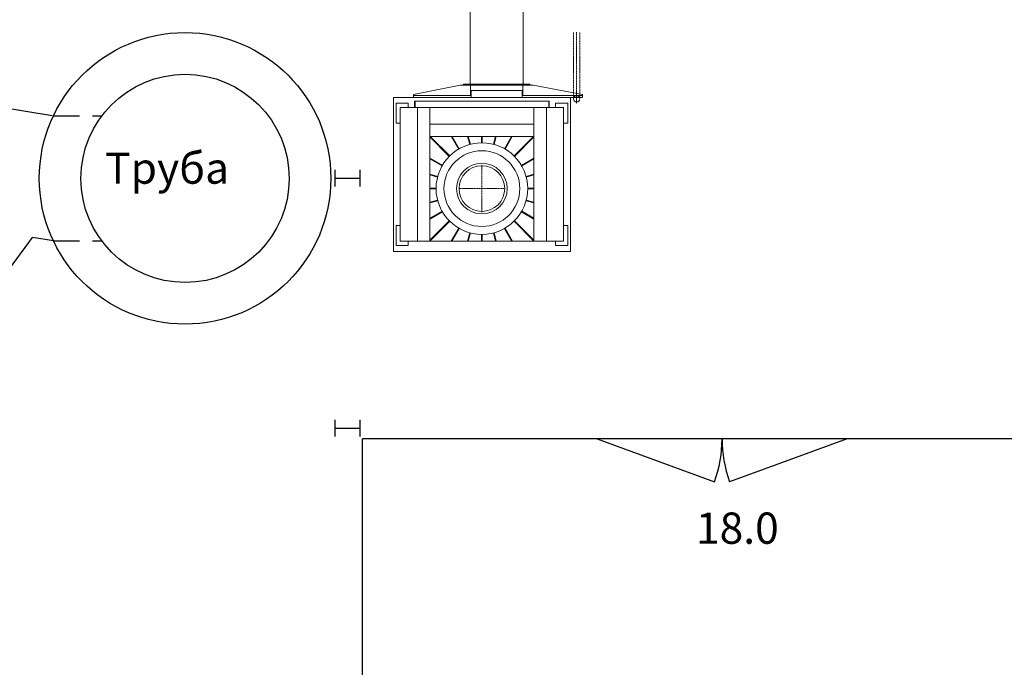
# Model space of a CAD drawing. Units: millimetres. Extents: x -170816 to -53236, y -205157 to -40938.
# Drawn here: x -90726 to -67082, y -172848 to -157301 of the extents above; entities that cross this region are included whole.
import ezdxf

# ---------------------------------------------------------------- set-up
doc = ezdxf.new("R2010")
doc.units = ezdxf.units.MM
for name, pattern in [('DGN Style 2', [1.073785, 0.644271, -0.429514]), ('DGN Style 4', [1.71913, 0.859028, -0.429514, 0.001074, -0.429514]), ('HIDDEN', [0.375, 0.25, -0.125])]:
    doc.linetypes.add(name, pattern=pattern)
for name, color, linetype, lineweight in [('Livello 1', 7, 'Continuous', 0), ('Livello 20', 7, 'Continuous', 0), ('Livello 25', 7, 'Continuous', 0), ('Livello 9', 7, 'Continuous', 0)]:
    doc.layers.add(name, color=color, linetype=linetype, lineweight=lineweight)

# ---------------------------------------------------------------- blocks, each defined once
blk = doc.blocks.new('двутавр стойка')
for p, q in [((-300, 200), (-300, -200)), ((-300, 0), (300, 0)), ((300, 200), (300, -200))]:
    blk.add_line(p, q)
blk = doc.blocks.new('11')
at = {"layer": 'Livello 1', "color": 2, "linetype": 'DGN Style 4', "lineweight": 0}
for p, q in [((15815, 16071), (15815, 17208)), ((15264, 16644), (16371, 16644)), ((13540, 14602), (13540, 12889))]:
    blk.add_line(p, q, dxfattribs=at)
at = {"layer": 'Livello 20', "color": 4, "linetype": 'DGN Style 4', "lineweight": 0}
for p, q in [((13465, 14489), (13465, 12889)), ((13615, 14489), (13615, 12889))]:
    blk.add_line(p, q, dxfattribs=at)
at = {"layer": 'Livello 20', "color": 7, "linetype": 'Continuous', "lineweight": 13}
blk.add_circle((13540, 14489), 75, dxfattribs=at)
at = {"layer": 'Livello 25', "color": 4, "linetype": 'Continuous', "lineweight": 0}
for p, q in [((17940, 18154), (13690, 18154)), ((13690, 14459), (13690, 18154)), ((14045, 18009), (13755, 18009)), ((13755, 17529), (13755, 18009)), ((14045, 17909), (14045, 18009)), ((17875, 18009), (17585, 18009)), ((17585, 17909), (17585, 18009)), ((17875, 17529), (17875, 18009)), ((17940, 14454), (17940, 18154)), ((13855, 14694), (13855, 17909)), ((17775, 17909), (13855, 17909)), ((14265, 14694), (14265, 17909)), ((14565, 14694), (14565, 17909)), ((14565, 17904), (15042, 17427)), ((14565, 17883), (15032, 17416)), ((15076, 17909), (15258, 17593)), ((15093, 17909), (15271, 17600)), ((15468, 17909), (15523, 17704)), ((15484, 17909), (15537, 17708)), ((15807, 17894), (15807, 17744)), ((15822, 17894), (15822, 17744)), ((16146, 17909), (16092, 17708)), ((16162, 17909), (16107, 17704)), ((16537, 17909), (16358, 17600)), ((16554, 17909), (16371, 17593)), ((17065, 17904), (16587, 17427)), ((17065, 17883), (16598, 17416)), ((17065, 14694), (17065, 17909)), ((17365, 14694), (17365, 17909)), ((17775, 14694), (17775, 17909)), ((13855, 17529), (13755, 17529)), ((17875, 17529), (17775, 17529)), ((14565, 17374), (14866, 17200)), ((14565, 17357), (14858, 17187)), ((17065, 17374), (16764, 17200)), ((17065, 17357), (16771, 17187)), ((14565, 16987), (14754, 16936)), ((14565, 16971), (14750, 16921)), ((17065, 16987), (16875, 16936)), ((17065, 16971), (16879, 16921)), ((14565, 16651), (14715, 16651)), ((14565, 16636), (14715, 16636)), ((17065, 16651), (16915, 16651)), ((17065, 16636), (16915, 16636)), ((14565, 16317), (14750, 16366)), ((14565, 16301), (14754, 16352)), ((17065, 16301), (16875, 16352)), ((17065, 16317), (16879, 16366)), ((14565, 15931), (14858, 16100)), ((14565, 15914), (14866, 16087)), ((17065, 15914), (16764, 16087)), ((17065, 15931), (16771, 16100)), ((14565, 15404), (15032, 15871)), ((14576, 15394), (15042, 15861)), ((17054, 15394), (16587, 15861)), ((17065, 15404), (16598, 15871)), ((15085, 15394), (15258, 15695)), ((15102, 15394), (15271, 15687)), ((16528, 15394), (16358, 15687)), ((16545, 15394), (16371, 15695)), ((17065, 15394), (14565, 15394)), ((15472, 15394), (15523, 15583)), ((15488, 15394), (15537, 15579)), ((15807, 15394), (15807, 15544)), ((15822, 15394), (15822, 15544)), ((16142, 15394), (16092, 15579)), ((16157, 15394), (16107, 15583)), ((13755, 14594), (13755, 15074)), ((13855, 15074), (13755, 15074)), ((17065, 15094), (14565, 15094)), ((17875, 15074), (17775, 15074)), ((17875, 14594), (17875, 15074)), ((17775, 14694), (13855, 14694)), ((14045, 14594), (14045, 14694)), ((14200, 14549), (14200, 14694)), ((14210, 14549), (14210, 14694)), ((17420, 14549), (17420, 14694)), ((17430, 14549), (17430, 14694)), ((17585, 14594), (17585, 14694)), ((17460, 14459), (13400, 14459)), ((13400, 14389), (13400, 14459)), ((14045, 14594), (13755, 14594)), ((17430, 14549), (14200, 14549)), ((14845, 14289), (14845, 14459)), ((16075, 14289), (16075, 14459)), ((17460, 14389), (17460, 14459)), ((17940, 14454), (17460, 14454)), ((17875, 14594), (17585, 14594)), ((14845, 14409), (13400, 14409)), ((14585, 14164), (13400, 14389)), ((14835, 14164), (14835, 14409)), ((16075, 14289), (14845, 14289)), ((17460, 14409), (16075, 14409)), ((16085, 14164), (16085, 14409)), ((17460, 14389), (16335, 14164)), ((16335, 14164), (14585, 14164)), ((14660, 14164), (14660, 14149)), ((16260, 14149), (14660, 14149)), ((14660, 14134), (14660, 14149)), ((16260, 14134), (14660, 14134)), ((14820, 12164), (14820, 14134)), ((16100, 12164), (16100, 14134)), ((16260, 14164), (16260, 14149)), ((16260, 14134), (16260, 14149))]:
    blk.add_line(p, q, dxfattribs=at)
at = {"layer": 'Livello 25', "color": 4, "linetype": 'DGN Style 2', "lineweight": 0}
for p, q in [((13690, 14454), (13690, 14459)), ((17460, 14454), (13690, 14454))]:
    blk.add_line(p, q, dxfattribs=at)
at = {"layer": 'Livello 25', "color": 4, "linetype": 'Continuous', "lineweight": 0}
for radius in [1100, 910, 608, 548]:
    blk.add_circle((15815, 16644), radius, dxfattribs=at)
at = {"layer": 'Livello 9', "color": 9, "linetype": 'Continuous', "lineweight": 0}
for p, q in [((13690, 14454), (13690, 18154)), ((13690, 18154), (17940, 18154)), ((17940, 14454), (17940, 18154)), ((13690, 14454), (17940, 14454))]:
    blk.add_line(p, q, dxfattribs=at)

msp = doc.modelspace()

# ---------------------------------------------------------------- linework, layer by layer
for p, q in [((-89947.98, -159610.101), (-109978.458, -156291.325)), ((-93527.312, -166742.217), (-90415.24, -162527.383)), ((-89916.966, -162609.94), (-90415.24, -162527.383)), ((-64558.063, -167365.984), (-82497.192, -167362.922)), ((-82497.192, -173452.359), (-82497.103, -167362.922)), ((-76859.689, -167365.984), (-74040.611, -168392.045)), ((-70859.689, -167365.984), (-73678.766, -168392.045))]:
    msp.add_line(p, q)
at = {"color": 1, "linetype": 'HIDDEN', "ltscale": 2500}
for p, q in [((-89916.966, -159609.94), (-88754.689, -159609.94)), ((-89916.966, -162609.94), (-88754.689, -162609.94))]:
    msp.add_line(p, q, dxfattribs=at)
for radius in [3500, 2500]:
    msp.add_circle((-86754.689, -161109.94), radius)
for centre, start, end in [((-76859.689, -167365.984), 340, 0), ((-70859.689, -167365.984), 180, 200)]:
    msp.add_arc(centre, 3000, start, end)

# ---------------------------------------------------------------- block references
at = {"rotation": 180}
msp.add_blockref('11', (-63812.572, -144711.434), dxfattribs=at)
for p in [(-82859.689, -161107.245), (-82859.689, -167107.245)]:
    msp.add_blockref('двутавр стойка', p)

# ---------------------------------------------------------------- texts
at = {"char_height": 750, "width": 9286.75255, "attachment_point": 1}
for s, insert in [('Труба', (-88675.985, -160489.245)), ('18.0', (-74486.759, -169131.838))]:
    msp.add_mtext(s, dxfattribs=dict(at, insert=insert))

doc.saveas('drawing.dxf')
